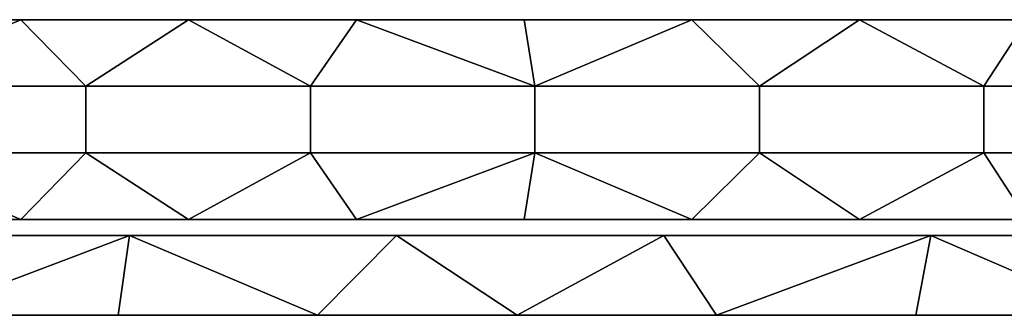
# Model space of a CAD drawing. Units: millimetres. Extents: x 130 to 1030, y -30 to 0.
# Drawn here: x 340 to 389, y -30 to -15 of the extents above; entities that cross this region are included whole.
import ezdxf

# ---------------------------------------------------------------- set-up
doc = ezdxf.new("R2010")
doc.units = ezdxf.units.MM
doc.header["$MEASUREMENT"] = 0
doc.layers.add('Korytko INST', color=3, linetype='Continuous')
doc.layers.add('Lustro', color=5, linetype='Continuous')

msp = doc.modelspace()

# ---------------------------------------------------------------- linework, layer by layer
at = {"layer": 'Korytko INST'}
for points in [[(343.111, -15.2, 189.518), (343.111, -15.2, 182.852), (320.595, -15.2, 182.852), (320.595, -15.2, 189.518)], [(320.595, -15.2, 189.518), (331.446, -15.2, 196.185), (343.111, -15.2, 189.518)], [(343.111, -15.2, 182.852), (331.446, -15.2, 176.185), (320.595, -15.2, 182.852)], [(331.446, -15.2, 176.185), (343.111, -15.2, 182.852), (339.856, -15.2, 176.185)], [(339.856, -15.2, 196.185), (343.111, -15.2, 189.518), (331.446, -15.2, 196.185)], [(331.446, -15.2, 176.185), (339.856, -15.2, 176.185), (331.853, -18.533, 176.185)], [(339.856, -15.2, 196.185), (331.446, -15.2, 196.185), (331.853, -18.533, 196.185)], [(343.111, -18.533, 176.185), (331.853, -18.533, 176.185), (339.856, -15.2, 176.185)], [(331.853, -18.533, 196.185), (343.111, -18.533, 196.185), (339.856, -15.2, 196.185)], [(339.856, -15.2, 176.185), (343.111, -15.2, 182.852), (348.265, -15.2, 176.185)], [(348.265, -15.2, 196.185), (343.111, -15.2, 189.518), (339.856, -15.2, 196.185)], [(339.856, -15.2, 176.185), (348.265, -15.2, 176.185), (343.111, -18.533, 176.185)], [(348.265, -15.2, 196.185), (339.856, -15.2, 196.185), (343.111, -18.533, 196.185)], [(365.627, -15.2, 189.518), (365.627, -15.2, 182.852), (343.111, -15.2, 182.852), (343.111, -15.2, 189.518)], [(348.265, -15.2, 176.185), (343.111, -15.2, 182.852), (356.675, -15.2, 176.185)], [(356.675, -15.2, 196.185), (343.111, -15.2, 189.518), (348.265, -15.2, 196.185)], [(343.111, -15.2, 189.518), (356.675, -15.2, 196.185), (365.627, -15.2, 189.518)], [(365.627, -15.2, 182.852), (356.675, -15.2, 176.185), (343.111, -15.2, 182.852)], [(354.369, -18.533, 176.185), (343.111, -18.533, 176.185), (348.265, -15.2, 176.185)], [(343.111, -18.533, 196.185), (354.369, -18.533, 196.185), (348.265, -15.2, 196.185)], [(348.265, -15.2, 176.185), (356.675, -15.2, 176.185), (354.369, -18.533, 176.185)], [(356.675, -15.2, 196.185), (348.265, -15.2, 196.185), (354.369, -18.533, 196.185)], [(365.627, -18.533, 176.185), (354.369, -18.533, 176.185), (356.675, -15.2, 176.185)], [(354.369, -18.533, 196.185), (365.627, -18.533, 196.185), (356.675, -15.2, 196.185)], [(356.675, -15.2, 176.185), (365.627, -15.2, 182.852), (365.085, -15.2, 176.185)], [(365.085, -15.2, 196.185), (365.627, -15.2, 189.518), (356.675, -15.2, 196.185)], [(356.675, -15.2, 176.185), (365.085, -15.2, 176.185), (365.627, -18.533, 176.185)], [(365.085, -15.2, 196.185), (356.675, -15.2, 196.185), (365.627, -18.533, 196.185)], [(365.085, -15.2, 176.185), (365.627, -15.2, 182.852), (373.494, -15.2, 176.185)], [(373.494, -15.2, 196.185), (365.627, -15.2, 189.518), (365.085, -15.2, 196.185)], [(365.085, -15.2, 176.185), (373.494, -15.2, 176.185), (365.627, -18.533, 176.185)], [(373.494, -15.2, 196.185), (365.085, -15.2, 196.185), (365.627, -18.533, 196.185)], [(388.143, -15.2, 189.518), (388.143, -15.2, 182.852), (365.627, -15.2, 182.852), (365.627, -15.2, 189.518)], [(365.627, -15.2, 189.518), (373.494, -15.2, 196.185), (388.143, -15.2, 189.518)], [(388.143, -15.2, 182.852), (373.494, -15.2, 176.185), (365.627, -15.2, 182.852)], [(376.885, -18.533, 176.185), (365.627, -18.533, 176.185), (373.494, -15.2, 176.185)], [(365.627, -18.533, 196.185), (376.885, -18.533, 196.185), (373.494, -15.2, 196.185)], [(373.494, -15.2, 176.185), (388.143, -15.2, 182.852), (381.904, -15.2, 176.185)], [(381.904, -15.2, 196.185), (388.143, -15.2, 189.518), (373.494, -15.2, 196.185)], [(373.494, -15.2, 176.185), (381.904, -15.2, 176.185), (376.885, -18.533, 176.185)], [(381.904, -15.2, 196.185), (373.494, -15.2, 196.185), (376.885, -18.533, 196.185)], [(388.143, -18.533, 176.185), (376.885, -18.533, 176.185), (381.904, -15.2, 176.185)], [(376.885, -18.533, 196.185), (388.143, -18.533, 196.185), (381.904, -15.2, 196.185)], [(381.904, -15.2, 176.185), (388.143, -15.2, 182.852), (390.314, -15.2, 176.185)], [(390.314, -15.2, 196.185), (388.143, -15.2, 189.518), (381.904, -15.2, 196.185)], [(381.904, -15.2, 176.185), (390.314, -15.2, 176.185), (388.143, -18.533, 176.185)], [(390.314, -15.2, 196.185), (381.904, -15.2, 196.185), (388.143, -18.533, 196.185)], [(410.659, -15.2, 189.518), (410.659, -15.2, 182.852), (388.143, -15.2, 182.852), (388.143, -15.2, 189.518)], [(390.314, -15.2, 176.185), (388.143, -15.2, 182.852), (398.723, -15.2, 176.185)], [(398.723, -15.2, 196.185), (388.143, -15.2, 189.518), (390.314, -15.2, 196.185)], [(388.143, -15.2, 189.518), (398.723, -15.2, 196.185), (410.659, -15.2, 189.518)], [(410.659, -15.2, 182.852), (398.723, -15.2, 176.185), (388.143, -15.2, 182.852)], [(399.401, -18.533, 176.185), (388.143, -18.533, 176.185), (390.314, -15.2, 176.185)], [(388.143, -18.533, 196.185), (399.401, -18.533, 196.185), (390.314, -15.2, 196.185)], [(331.853, -18.533, 176.185), (343.111, -18.533, 176.185), (343.111, -21.867, 176.185), (331.853, -21.867, 176.185)], [(343.111, -18.533, 196.185), (331.853, -18.533, 196.185), (331.853, -21.867, 196.185), (343.111, -21.867, 196.185)], [(343.111, -18.533, 176.185), (354.369, -18.533, 176.185), (354.369, -21.867, 176.185), (343.111, -21.867, 176.185)], [(354.369, -18.533, 196.185), (343.111, -18.533, 196.185), (343.111, -21.867, 196.185), (354.369, -21.867, 196.185)], [(354.369, -18.533, 176.185), (365.627, -18.533, 176.185), (365.627, -21.867, 176.185), (354.369, -21.867, 176.185)], [(365.627, -18.533, 196.185), (354.369, -18.533, 196.185), (354.369, -21.867, 196.185), (365.627, -21.867, 196.185)], [(365.627, -18.533, 176.185), (376.885, -18.533, 176.185), (376.885, -21.867, 176.185), (365.627, -21.867, 176.185)], [(376.885, -18.533, 196.185), (365.627, -18.533, 196.185), (365.627, -21.867, 196.185), (376.885, -21.867, 196.185)], [(376.885, -18.533, 176.185), (388.143, -18.533, 176.185), (388.143, -21.867, 176.185), (376.885, -21.867, 176.185)], [(388.143, -18.533, 196.185), (376.885, -18.533, 196.185), (376.885, -21.867, 196.185), (388.143, -21.867, 196.185)], [(388.143, -18.533, 176.185), (399.401, -18.533, 176.185), (399.401, -21.867, 176.185), (388.143, -21.867, 176.185)], [(399.401, -18.533, 196.185), (388.143, -18.533, 196.185), (388.143, -21.867, 196.185), (399.401, -21.867, 196.185)], [(339.856, -25.2, 176.185), (331.446, -25.2, 176.185), (331.853, -21.867, 176.185)], [(331.446, -25.2, 196.185), (339.856, -25.2, 196.185), (331.853, -21.867, 196.185)], [(331.853, -21.867, 176.185), (343.111, -21.867, 176.185), (339.856, -25.2, 176.185)], [(343.111, -21.867, 196.185), (331.853, -21.867, 196.185), (339.856, -25.2, 196.185)], [(348.265, -25.2, 176.185), (339.856, -25.2, 176.185), (343.111, -21.867, 176.185)], [(339.856, -25.2, 196.185), (348.265, -25.2, 196.185), (343.111, -21.867, 196.185)], [(343.111, -21.867, 176.185), (354.369, -21.867, 176.185), (348.265, -25.2, 176.185)], [(354.369, -21.867, 196.185), (343.111, -21.867, 196.185), (348.265, -25.2, 196.185)], [(356.675, -25.2, 176.185), (348.265, -25.2, 176.185), (354.369, -21.867, 176.185)], [(348.265, -25.2, 196.185), (356.675, -25.2, 196.185), (354.369, -21.867, 196.185)], [(354.369, -21.867, 176.185), (365.627, -21.867, 176.185), (356.675, -25.2, 176.185)], [(365.627, -21.867, 196.185), (354.369, -21.867, 196.185), (356.675, -25.2, 196.185)], [(365.085, -25.2, 176.185), (356.675, -25.2, 176.185), (365.627, -21.867, 176.185)], [(356.675, -25.2, 196.185), (365.085, -25.2, 196.185), (365.627, -21.867, 196.185)], [(373.494, -25.2, 176.185), (365.085, -25.2, 176.185), (365.627, -21.867, 176.185)], [(365.085, -25.2, 196.185), (373.494, -25.2, 196.185), (365.627, -21.867, 196.185)], [(365.627, -21.867, 176.185), (376.885, -21.867, 176.185), (373.494, -25.2, 176.185)], [(376.885, -21.867, 196.185), (365.627, -21.867, 196.185), (373.494, -25.2, 196.185)], [(381.904, -25.2, 176.185), (373.494, -25.2, 176.185), (376.885, -21.867, 176.185)], [(373.494, -25.2, 196.185), (381.904, -25.2, 196.185), (376.885, -21.867, 196.185)], [(376.885, -21.867, 176.185), (388.143, -21.867, 176.185), (381.904, -25.2, 176.185)], [(388.143, -21.867, 196.185), (376.885, -21.867, 196.185), (381.904, -25.2, 196.185)], [(390.314, -25.2, 176.185), (381.904, -25.2, 176.185), (388.143, -21.867, 176.185)], [(381.904, -25.2, 196.185), (390.314, -25.2, 196.185), (388.143, -21.867, 196.185)], [(388.143, -21.867, 176.185), (399.401, -21.867, 176.185), (390.314, -25.2, 176.185)], [(399.401, -21.867, 196.185), (388.143, -21.867, 196.185), (390.314, -25.2, 196.185)], [(343.111, -25.2, 189.518), (320.595, -25.2, 189.518), (320.595, -25.2, 182.852), (343.111, -25.2, 182.852)], [(320.595, -25.2, 189.518), (343.111, -25.2, 189.518), (331.446, -25.2, 196.185)], [(343.111, -25.2, 182.852), (320.595, -25.2, 182.852), (331.446, -25.2, 176.185)], [(331.446, -25.2, 176.185), (339.856, -25.2, 176.185), (343.111, -25.2, 182.852)], [(339.856, -25.2, 196.185), (331.446, -25.2, 196.185), (343.111, -25.2, 189.518)], [(339.856, -25.2, 176.185), (348.265, -25.2, 176.185), (343.111, -25.2, 182.852)], [(348.265, -25.2, 196.185), (339.856, -25.2, 196.185), (343.111, -25.2, 189.518)], [(365.627, -25.2, 189.518), (343.111, -25.2, 189.518), (343.111, -25.2, 182.852), (365.627, -25.2, 182.852)], [(348.265, -25.2, 176.185), (356.675, -25.2, 176.185), (343.111, -25.2, 182.852)], [(356.675, -25.2, 196.185), (348.265, -25.2, 196.185), (343.111, -25.2, 189.518)], [(343.111, -25.2, 189.518), (365.627, -25.2, 189.518), (356.675, -25.2, 196.185)], [(365.627, -25.2, 182.852), (343.111, -25.2, 182.852), (356.675, -25.2, 176.185)], [(356.675, -25.2, 176.185), (365.085, -25.2, 176.185), (365.627, -25.2, 182.852)], [(365.085, -25.2, 196.185), (356.675, -25.2, 196.185), (365.627, -25.2, 189.518)], [(365.085, -25.2, 176.185), (373.494, -25.2, 176.185), (365.627, -25.2, 182.852)], [(373.494, -25.2, 196.185), (365.085, -25.2, 196.185), (365.627, -25.2, 189.518)], [(388.143, -25.2, 189.518), (365.627, -25.2, 189.518), (365.627, -25.2, 182.852), (388.143, -25.2, 182.852)], [(365.627, -25.2, 189.518), (388.143, -25.2, 189.518), (373.494, -25.2, 196.185)], [(388.143, -25.2, 182.852), (365.627, -25.2, 182.852), (373.494, -25.2, 176.185)], [(373.494, -25.2, 176.185), (381.904, -25.2, 176.185), (388.143, -25.2, 182.852)], [(381.904, -25.2, 196.185), (373.494, -25.2, 196.185), (388.143, -25.2, 189.518)], [(381.904, -25.2, 176.185), (390.314, -25.2, 176.185), (388.143, -25.2, 182.852)], [(390.314, -25.2, 196.185), (381.904, -25.2, 196.185), (388.143, -25.2, 189.518)], [(410.659, -25.2, 189.518), (388.143, -25.2, 189.518), (388.143, -25.2, 182.852), (410.659, -25.2, 182.852)], [(390.314, -25.2, 176.185), (398.723, -25.2, 176.185), (388.143, -25.2, 182.852)], [(398.723, -25.2, 196.185), (390.314, -25.2, 196.185), (388.143, -25.2, 189.518)], [(388.143, -25.2, 189.518), (410.659, -25.2, 189.518), (398.723, -25.2, 196.185)], [(410.659, -25.2, 182.852), (388.143, -25.2, 182.852), (398.723, -25.2, 176.185)]]:
    msp.add_3dface(points, dxfattribs=at)
at = {"layer": 'Lustro'}
for points in [[(345.296, -26, 156.185), (334.73, -30, 156.185), (331.9, -26, 156.185)], [(345.296, -26, 856.185), (331.9, -26, 856.185), (334.73, -30, 856.185)], [(334.73, -30, 156.185), (345.296, -26, 156.185), (344.73, -30, 156.185)], [(334.73, -30, 856.185), (344.73, -30, 856.185), (345.296, -26, 856.185)], [(344.73, -30, 156.185), (345.296, -26, 156.185), (354.73, -30, 156.185)], [(344.73, -30, 856.185), (354.73, -30, 856.185), (345.296, -26, 856.185)], [(358.693, -26, 156.185), (354.73, -30, 156.185), (345.296, -26, 156.185)], [(358.693, -26, 856.185), (345.296, -26, 856.185), (354.73, -30, 856.185)], [(354.73, -30, 156.185), (358.693, -26, 156.185), (364.73, -30, 156.185)], [(354.73, -30, 856.185), (364.73, -30, 856.185), (358.693, -26, 856.185)], [(372.089, -26, 156.185), (364.73, -30, 156.185), (358.693, -26, 156.185)], [(372.089, -26, 856.185), (358.693, -26, 856.185), (364.73, -30, 856.185)], [(364.73, -30, 156.185), (372.089, -26, 156.185), (374.73, -30, 156.185)], [(364.73, -30, 856.185), (374.73, -30, 856.185), (372.089, -26, 856.185)], [(385.485, -26, 156.185), (374.73, -30, 156.185), (372.089, -26, 156.185)], [(385.485, -26, 856.185), (372.089, -26, 856.185), (374.73, -30, 856.185)], [(374.73, -30, 156.185), (385.485, -26, 156.185), (384.73, -30, 156.185)], [(374.73, -30, 856.185), (384.73, -30, 856.185), (385.485, -26, 856.185)], [(384.73, -30, 156.185), (385.485, -26, 156.185), (394.73, -30, 156.185)], [(384.73, -30, 856.185), (394.73, -30, 856.185), (385.485, -26, 856.185)], [(398.881, -26, 156.185), (394.73, -30, 156.185), (385.485, -26, 156.185)], [(398.881, -26, 856.185), (385.485, -26, 856.185), (394.73, -30, 856.185)], [(313.48, -30, 374.935), (402.23, -30, 389.518), (313.48, -30, 389.518)], [(402.23, -30, 360.352), (313.48, -30, 374.935), (313.48, -30, 360.352)], [(402.23, -30, 389.518), (313.48, -30, 374.935), (402.23, -30, 360.352)], [(313.48, -30, 345.768), (402.23, -30, 360.352), (313.48, -30, 360.352)], [(402.23, -30, 331.185), (313.48, -30, 345.768), (313.48, -30, 331.185)], [(402.23, -30, 360.352), (313.48, -30, 345.768), (402.23, -30, 331.185)], [(313.48, -30, 316.602), (402.23, -30, 331.185), (313.48, -30, 331.185)], [(402.23, -30, 302.018), (313.48, -30, 316.602), (313.48, -30, 302.018)], [(402.23, -30, 331.185), (313.48, -30, 316.602), (402.23, -30, 302.018)], [(313.48, -30, 287.435), (402.23, -30, 302.018), (313.48, -30, 302.018)], [(402.23, -30, 272.852), (313.48, -30, 287.435), (313.48, -30, 272.852)], [(402.23, -30, 302.018), (313.48, -30, 287.435), (402.23, -30, 272.852)], [(313.48, -30, 258.268), (402.23, -30, 272.852), (313.48, -30, 272.852)], [(402.23, -30, 243.685), (313.48, -30, 258.268), (313.48, -30, 243.685)], [(402.23, -30, 272.852), (313.48, -30, 258.268), (402.23, -30, 243.685)], [(313.48, -30, 229.102), (402.23, -30, 243.685), (313.48, -30, 243.685)], [(402.23, -30, 214.518), (313.48, -30, 229.102), (313.48, -30, 214.518)], [(402.23, -30, 243.685), (313.48, -30, 229.102), (402.23, -30, 214.518)], [(357.855, -30, 185.352), (313.48, -30, 199.935), (313.48, -30, 185.352)], [(313.48, -30, 199.935), (402.23, -30, 214.518), (313.48, -30, 214.518)], [(357.855, -30, 185.352), (402.23, -30, 214.518), (313.48, -30, 199.935)], [(313.48, -30, 185.352), (335.668, -30, 170.768), (357.855, -30, 185.352)], [(313.48, -30, 608.268), (402.23, -30, 622.852), (313.48, -30, 622.852)], [(402.23, -30, 593.685), (313.48, -30, 608.268), (313.48, -30, 593.685)], [(402.23, -30, 622.852), (313.48, -30, 608.268), (402.23, -30, 593.685)], [(313.48, -30, 579.102), (402.23, -30, 593.685), (313.48, -30, 593.685)], [(402.23, -30, 564.518), (313.48, -30, 579.102), (313.48, -30, 564.518)], [(402.23, -30, 593.685), (313.48, -30, 579.102), (402.23, -30, 564.518)], [(313.48, -30, 549.935), (402.23, -30, 564.518), (313.48, -30, 564.518)], [(402.23, -30, 535.352), (313.48, -30, 549.935), (313.48, -30, 535.352)], [(402.23, -30, 564.518), (313.48, -30, 549.935), (402.23, -30, 535.352)], [(313.48, -30, 520.768), (402.23, -30, 535.352), (313.48, -30, 535.352)], [(402.23, -30, 506.185), (313.48, -30, 520.768), (313.48, -30, 506.185)], [(402.23, -30, 535.352), (313.48, -30, 520.768), (402.23, -30, 506.185)], [(313.48, -30, 491.602), (402.23, -30, 506.185), (313.48, -30, 506.185)], [(402.23, -30, 477.018), (313.48, -30, 491.602), (313.48, -30, 477.018)], [(402.23, -30, 506.185), (313.48, -30, 491.602), (402.23, -30, 477.018)], [(313.48, -30, 462.435), (402.23, -30, 477.018), (313.48, -30, 477.018)], [(402.23, -30, 447.852), (313.48, -30, 462.435), (313.48, -30, 447.852)], [(402.23, -30, 477.018), (313.48, -30, 462.435), (402.23, -30, 447.852)], [(313.48, -30, 433.268), (402.23, -30, 447.852), (313.48, -30, 447.852)], [(402.23, -30, 418.685), (313.48, -30, 433.268), (313.48, -30, 418.685)], [(402.23, -30, 447.852), (313.48, -30, 433.268), (402.23, -30, 418.685)], [(313.48, -30, 404.102), (402.23, -30, 418.685), (313.48, -30, 418.685)], [(402.23, -30, 389.518), (313.48, -30, 404.102), (313.48, -30, 389.518)], [(402.23, -30, 418.685), (313.48, -30, 404.102), (402.23, -30, 389.518)], [(357.855, -30, 827.018), (335.668, -30, 841.602), (313.48, -30, 827.018)], [(313.48, -30, 812.435), (357.855, -30, 827.018), (313.48, -30, 827.018)], [(402.23, -30, 797.852), (313.48, -30, 812.435), (313.48, -30, 797.852)], [(313.48, -30, 812.435), (402.23, -30, 797.852), (357.855, -30, 827.018)], [(313.48, -30, 783.268), (402.23, -30, 797.852), (313.48, -30, 797.852)], [(402.23, -30, 768.685), (313.48, -30, 783.268), (313.48, -30, 768.685)], [(402.23, -30, 797.852), (313.48, -30, 783.268), (402.23, -30, 768.685)], [(313.48, -30, 754.102), (402.23, -30, 768.685), (313.48, -30, 768.685)], [(402.23, -30, 739.518), (313.48, -30, 754.102), (313.48, -30, 739.518)], [(402.23, -30, 768.685), (313.48, -30, 754.102), (402.23, -30, 739.518)], [(313.48, -30, 724.935), (402.23, -30, 739.518), (313.48, -30, 739.518)], [(402.23, -30, 710.352), (313.48, -30, 724.935), (313.48, -30, 710.352)], [(402.23, -30, 739.518), (313.48, -30, 724.935), (402.23, -30, 710.352)], [(313.48, -30, 695.768), (402.23, -30, 710.352), (313.48, -30, 710.352)], [(402.23, -30, 681.185), (313.48, -30, 695.768), (313.48, -30, 681.185)], [(402.23, -30, 710.352), (313.48, -30, 695.768), (402.23, -30, 681.185)], [(313.48, -30, 666.602), (402.23, -30, 681.185), (313.48, -30, 681.185)], [(402.23, -30, 652.018), (313.48, -30, 666.602), (313.48, -30, 652.018)], [(402.23, -30, 681.185), (313.48, -30, 666.602), (402.23, -30, 652.018)], [(313.48, -30, 637.435), (402.23, -30, 652.018), (313.48, -30, 652.018)], [(402.23, -30, 622.852), (313.48, -30, 637.435), (313.48, -30, 622.852)], [(402.23, -30, 652.018), (313.48, -30, 637.435), (402.23, -30, 622.852)], [(344.73, -30, 156.185), (335.668, -30, 163.477), (334.73, -30, 156.185)], [(334.73, -30, 856.185), (335.668, -30, 848.893), (344.73, -30, 856.185)], [(357.855, -30, 185.352), (335.668, -30, 170.768), (357.855, -30, 170.768)], [(335.668, -30, 170.768), (335.668, -30, 163.477), (357.855, -30, 163.477), (357.855, -30, 170.768)], [(335.668, -30, 848.893), (335.668, -30, 841.602), (357.855, -30, 841.602), (357.855, -30, 848.893)], [(335.668, -30, 841.602), (357.855, -30, 827.018), (357.855, -30, 841.602)], [(335.668, -30, 163.477), (344.73, -30, 156.185), (357.855, -30, 163.477)], [(357.855, -30, 848.893), (344.73, -30, 856.185), (335.668, -30, 848.893)], [(354.73, -30, 156.185), (357.855, -30, 163.477), (344.73, -30, 156.185)], [(344.73, -30, 856.185), (357.855, -30, 848.893), (354.73, -30, 856.185)], [(364.73, -30, 156.185), (357.855, -30, 163.477), (354.73, -30, 156.185)], [(354.73, -30, 856.185), (357.855, -30, 848.893), (364.73, -30, 856.185)], [(402.23, -30, 214.518), (357.855, -30, 185.352), (402.23, -30, 185.352)], [(380.043, -30, 170.768), (357.855, -30, 185.352), (357.855, -30, 170.768)], [(357.855, -30, 185.352), (380.043, -30, 170.768), (402.23, -30, 185.352)], [(357.855, -30, 170.768), (357.855, -30, 163.477), (380.043, -30, 163.477), (380.043, -30, 170.768)], [(357.855, -30, 848.893), (357.855, -30, 841.602), (380.043, -30, 841.602), (380.043, -30, 848.893)], [(357.855, -30, 827.018), (380.043, -30, 841.602), (357.855, -30, 841.602)], [(402.23, -30, 827.018), (380.043, -30, 841.602), (357.855, -30, 827.018)], [(357.855, -30, 827.018), (402.23, -30, 797.852), (402.23, -30, 827.018)], [(357.855, -30, 163.477), (364.73, -30, 156.185), (380.043, -30, 163.477)], [(380.043, -30, 848.893), (364.73, -30, 856.185), (357.855, -30, 848.893)], [(374.73, -30, 156.185), (380.043, -30, 163.477), (364.73, -30, 156.185)], [(364.73, -30, 856.185), (380.043, -30, 848.893), (374.73, -30, 856.185)], [(384.73, -30, 156.185), (380.043, -30, 163.477), (374.73, -30, 156.185)], [(374.73, -30, 856.185), (380.043, -30, 848.893), (384.73, -30, 856.185)], [(402.23, -30, 185.352), (380.043, -30, 170.768), (402.23, -30, 170.768)], [(380.043, -30, 170.768), (380.043, -30, 163.477), (402.23, -30, 163.477), (402.23, -30, 170.768)], [(380.043, -30, 848.893), (380.043, -30, 841.602), (402.23, -30, 841.602), (402.23, -30, 848.893)], [(380.043, -30, 841.602), (402.23, -30, 827.018), (402.23, -30, 841.602)], [(394.73, -30, 156.185), (380.043, -30, 163.477), (384.73, -30, 156.185)], [(384.73, -30, 856.185), (380.043, -30, 848.893), (394.73, -30, 856.185)], [(380.043, -30, 163.477), (394.73, -30, 156.185), (402.23, -30, 163.477)], [(402.23, -30, 848.893), (394.73, -30, 856.185), (380.043, -30, 848.893)]]:
    msp.add_3dface(points, dxfattribs=at)

doc.saveas('drawing.dxf')
